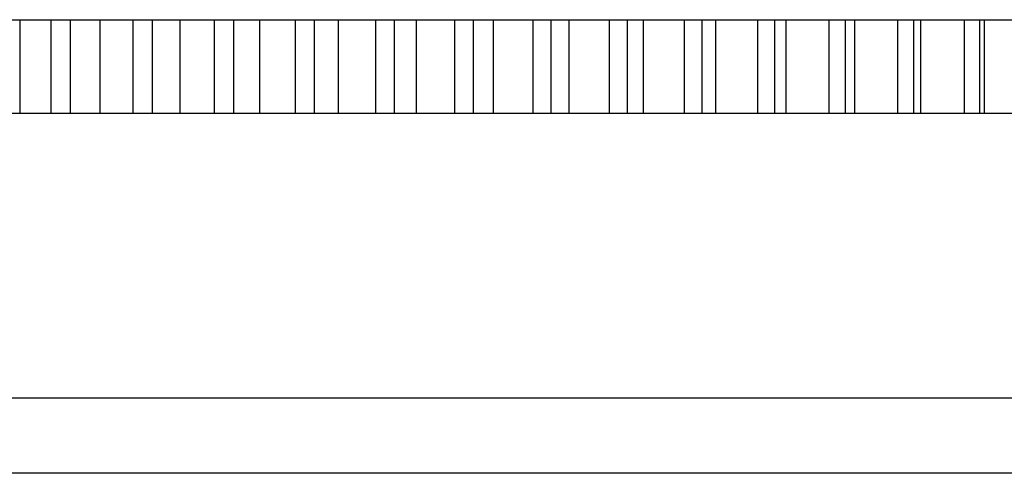
# Model space of a CAD drawing. Units: inches. Extents: x 0 to 11, y 0 to 8.5.
# Drawn here: x 4.9 to 5.2, y 5.6 to 5.7 of the extents above; entities that cross this region are included whole.
import ezdxf

# ---------------------------------------------------------------- set-up
doc = ezdxf.new("R2010")
doc.units = ezdxf.units.IN
doc.header["$LTSCALE"] = 0.605
doc.header["$MEASUREMENT"] = 0
doc.layers.get('0').update_dxf_attribs({"linetype": 'CONTINUOUS'})

msp = doc.modelspace()

# ---------------------------------------------------------------- linework, layer by layer
at = {"color": 7, "linetype": 'CONTINUOUS'}
for p, q in [((4.36598, 5.70283), (5.36562, 5.70283)), ((4.86588, 5.70283), (4.86588, 5.67283)), ((4.87588, 5.70283), (4.87588, 5.67283)), ((4.88205, 5.70283), (4.88205, 5.67283)), ((4.89152, 5.70283), (4.89152, 5.67283)), ((4.90203, 5.70283), (4.90203, 5.67283)), ((4.90819, 5.70283), (4.90819, 5.67283)), ((4.91709, 5.70283), (4.91709, 5.67283)), ((4.92808, 5.70283), (4.92808, 5.67283)), ((4.9342, 5.70283), (4.9342, 5.67283)), ((4.94251, 5.70283), (4.94251, 5.67283)), ((4.95396, 5.70283), (4.95396, 5.67283)), ((4.96003, 5.70283), (4.96003, 5.67283)), ((4.96773, 5.70283), (4.96773, 5.67283)), ((4.97959, 5.70283), (4.97959, 5.67283)), ((4.9856, 5.70283), (4.9856, 5.67283)), ((4.99267, 5.70283), (4.99267, 5.67283)), ((5.00492, 5.70283), (5.00492, 5.67283)), ((5.01084, 5.70283), (5.01084, 5.67283)), ((5.01726, 5.70283), (5.01726, 5.67283)), ((5.02987, 5.70283), (5.02987, 5.67283)), ((5.03569, 5.70283), (5.03569, 5.67283)), ((5.04144, 5.70283), (5.04144, 5.67283)), ((5.05436, 5.70283), (5.05436, 5.67283)), ((5.06007, 5.70283), (5.06007, 5.67283)), ((5.06514, 5.70283), (5.06514, 5.67283)), ((5.07834, 5.70283), (5.07834, 5.67283)), ((5.08392, 5.70283), (5.08392, 5.67283)), ((5.08829, 5.70283), (5.08829, 5.67283)), ((5.10174, 5.70283), (5.10174, 5.67283)), ((5.10717, 5.70283), (5.10717, 5.67283)), ((5.11083, 5.70283), (5.11083, 5.67283)), ((5.12449, 5.70283), (5.12449, 5.67283)), ((5.12976, 5.70283), (5.12976, 5.67283)), ((5.1327, 5.70283), (5.1327, 5.67283)), ((5.14653, 5.70283), (5.14653, 5.67283)), ((5.15162, 5.70283), (5.15162, 5.67283)), ((5.15383, 5.70283), (5.15383, 5.67283)), ((5.1678, 5.70283), (5.1678, 5.67283)), ((5.1727, 5.70283), (5.1727, 5.67283)), ((5.17418, 5.70283), (5.17418, 5.67283)), ((5.36578, 5.67283), (4.36614, 5.67283)), ((5.34188, 5.58183), (4.38988, 5.58183)), ((5.36588, 5.55783), (4.36588, 5.55783))]:
    msp.add_line(p, q, dxfattribs=at)

doc.saveas('drawing.dxf')
